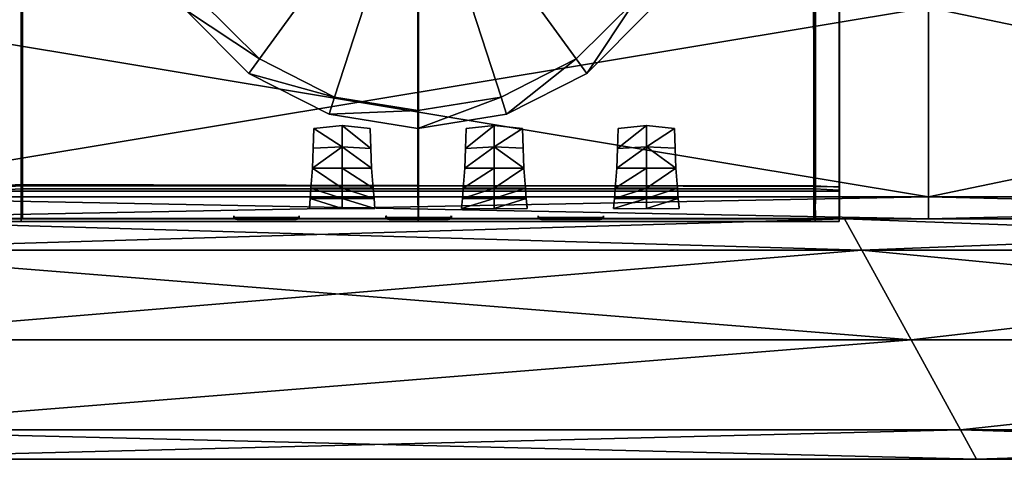
# Model space of a CAD drawing. Units: metres. Extents: x -0.61 to 0.61, y -0.3 to 0.32.
# Drawn here: x 0.52 to 0.56, y -0.3 to -0.28 of the extents above; entities that cross this region are included whole.
import ezdxf

# ---------------------------------------------------------------- set-up
doc = ezdxf.new("R2010")
doc.units = ezdxf.units.M
doc.header["$MEASUREMENT"] = 0
for name, color, linetype, true_color in [('Layer001', 7, 'Continuous', 0x876e08), ('Layer002', 7, 'Continuous', 0xb89be5), ('Layer003', 7, 'Continuous', 0xe4d699)]:
    doc.layers.add(name, color=color, linetype=linetype, true_color=true_color)

# ---------------------------------------------------------------- blocks, each defined once
blk = doc.blocks.new('d6b3391f-1be0-4311-9924-9d8f09c76919')
at = {"layer": 'Layer002', "color": 254, "true_color": 0xcccccc, "invisible_edges": 12}
for points in [[(0.549687, -0.297321, 0.219351), (0.549687, -0.279972, 0.21936), (0.549687, -0.280691, 0.220611)], [(0.549687, -0.279972, 0.21936), (0.549687, -0.297321, 0.219351), (0.549687, -0.289334, 0.211169)], [(0.515705, -0.298447, 0.220611), (0.515708, -0.280616, 0.220611), (0.514687, -0.280658, 0.220611)], [(0.514687, -0.280658, 0.220611), (0.514687, -0.298502, 0.220611), (0.515705, -0.298447, 0.220611)], [(0.532208, -0.280648, 0.220611), (0.515708, -0.280616, 0.220611), (0.515705, -0.298447, 0.220611)], [(0.515705, -0.298447, 0.220611), (0.53221, -0.29849, 0.220611), (0.532208, -0.280648, 0.220611)], [(0.548715, -0.298533, 0.220611), (0.548707, -0.28068, 0.220611), (0.532208, -0.280648, 0.220611)], [(0.532208, -0.280648, 0.220611), (0.53221, -0.29849, 0.220611), (0.548715, -0.298533, 0.220611)], [(0.549687, -0.298547, 0.220611), (0.549687, -0.280691, 0.220611), (0.548707, -0.28068, 0.220611)], [(0.548707, -0.28068, 0.220611), (0.548715, -0.298533, 0.220611), (0.549687, -0.298547, 0.220611)], [(0.549687, -0.280691, 0.220611), (0.549687, -0.298547, 0.220611), (0.549687, -0.297321, 0.219351)], [(0.549687, -0.289334, 0.211169), (0.549687, -0.297321, 0.219351), (0.549687, -0.298679, 0.219303)], [(0.549687, -0.298679, 0.219303), (0.549687, -0.290459, 0.211083), (0.549687, -0.289334, 0.211169)], [(0.514687, -0.298679, 0.219303), (0.514687, -0.290461, 0.211085), (0.515756, -0.29038, 0.211004)], [(0.515756, -0.29038, 0.211004), (0.515705, -0.298632, 0.219256), (0.514687, -0.298679, 0.219303)], [(0.514703, -0.298554, 0.219355), (0.515721, -0.298507, 0.219308), (0.515772, -0.290255, 0.211057)], [(0.515772, -0.290255, 0.211057), (0.514703, -0.290336, 0.211138), (0.514703, -0.298554, 0.219355)], [(0.532187, -0.29038, 0.211004), (0.532187, -0.298632, 0.219256), (0.515705, -0.298632, 0.219256)], [(0.515705, -0.298632, 0.219256), (0.515756, -0.29038, 0.211004), (0.532187, -0.29038, 0.211004)], [(0.515721, -0.298507, 0.219308), (0.532203, -0.298507, 0.219308), (0.532203, -0.290255, 0.211057)], [(0.532203, -0.290255, 0.211057), (0.515772, -0.290255, 0.211057), (0.515721, -0.298507, 0.219308)], [(0.532187, -0.298632, 0.219256), (0.532187, -0.29038, 0.211004), (0.548618, -0.29038, 0.211004)], [(0.548618, -0.29038, 0.211004), (0.548669, -0.298632, 0.219256), (0.532187, -0.298632, 0.219256)], [(0.532203, -0.298507, 0.219308), (0.548685, -0.298507, 0.219308), (0.548634, -0.290255, 0.211057)], [(0.548634, -0.290255, 0.211057), (0.532203, -0.290255, 0.211057), (0.532203, -0.298507, 0.219308)], [(0.548669, -0.298632, 0.219256), (0.548618, -0.29038, 0.211004), (0.549687, -0.290459, 0.211083)], [(0.549703, -0.290334, 0.211136), (0.548634, -0.290255, 0.211057), (0.548685, -0.298507, 0.219308)], [(0.548685, -0.298507, 0.219308), (0.549703, -0.298554, 0.219355), (0.549703, -0.290334, 0.211136)], [(0.549703, -0.29042, 0.210011), (0.549703, -0.290334, 0.211136), (0.549703, -0.298554, 0.219355)], [(0.549703, -0.298554, 0.219355), (0.549703, -0.298602, 0.217998), (0.549703, -0.29042, 0.210011)], [(0.549703, -0.298611, 0.200648), (0.549703, -0.290496, 0.194513), (0.549703, -0.29042, 0.210011)], [(0.549703, -0.29042, 0.210011), (0.549703, -0.298602, 0.217998), (0.549703, -0.298611, 0.200648)], [(0.549687, -0.290459, 0.211083), (0.549687, -0.298679, 0.219303), (0.548669, -0.298632, 0.219256)], [(0.549703, -0.290496, 0.194513), (0.549703, -0.298611, 0.200648), (0.549703, -0.298635, 0.156736)], [(0.549703, -0.298635, 0.156736), (0.549703, -0.290539, 0.151641), (0.549703, -0.290496, 0.194513)], [(0.549703, -0.298659, 0.112824), (0.549703, -0.290582, 0.108769), (0.549703, -0.290539, 0.151641)], [(0.549703, -0.290539, 0.151641), (0.549703, -0.298635, 0.156736), (0.549703, -0.298659, 0.112824)], [(0.549703, -0.298695, 0.049023), (0.549703, -0.290651, 0.049023), (0.549703, -0.290582, 0.108769)], [(0.549703, -0.290582, 0.108769), (0.549703, -0.298659, 0.112824), (0.549703, -0.298695, 0.049023)], [(0.549703, -0.298707, 0.01578), (0.549703, -0.290674, 0.01578), (0.549703, -0.290651, 0.049023)], [(0.549703, -0.290651, 0.049023), (0.549703, -0.298695, 0.049023), (0.549703, -0.298707, 0.01578)], [(0.549703, -0.298716, 0.002087), (0.549703, -0.290676, 0.002086), (0.549703, -0.290674, 0.01578)], [(0.549703, -0.290674, 0.01578), (0.549703, -0.298707, 0.01578), (0.549703, -0.298716, 0.002087)], [(0.549687, -0.298679, 0.219303), (0.549687, -0.297321, 0.219351), (0.549687, -0.298547, 0.220611)], [(0.515702, -0.299987, 0.220611), (0.515705, -0.298447, 0.220611), (0.514687, -0.298502, 0.220611)], [(0.514687, -0.298502, 0.220611), (0.514687, -0.299987, 0.220611), (0.515702, -0.299987, 0.220611)], [(0.515717, -0.299861, 0.220664), (0.515721, -0.298507, 0.219308), (0.514703, -0.298554, 0.219355)], [(0.514703, -0.298554, 0.219355), (0.514703, -0.299861, 0.220664), (0.515717, -0.299861, 0.220664)], [(0.53221, -0.29849, 0.220611), (0.515705, -0.298447, 0.220611), (0.515702, -0.299987, 0.220611)], [(0.515702, -0.299987, 0.220611), (0.532198, -0.299987, 0.220611), (0.53221, -0.29849, 0.220611)], [(0.515721, -0.298507, 0.219308), (0.515717, -0.299861, 0.220664), (0.532214, -0.299861, 0.220664)], [(0.532214, -0.299861, 0.220664), (0.532203, -0.298507, 0.219308), (0.515721, -0.298507, 0.219308)], [(0.548715, -0.298533, 0.220611), (0.53221, -0.29849, 0.220611), (0.532198, -0.299987, 0.220611)], [(0.532198, -0.299987, 0.220611), (0.548695, -0.299987, 0.220611), (0.548715, -0.298533, 0.220611)], [(0.548711, -0.299861, 0.220664), (0.548685, -0.298507, 0.219308), (0.532203, -0.298507, 0.219308)], [(0.532203, -0.298507, 0.219308), (0.532214, -0.299861, 0.220664), (0.548711, -0.299861, 0.220664)], [(0.549703, -0.298554, 0.219355), (0.548685, -0.298507, 0.219308), (0.548711, -0.299861, 0.220664)], [(0.549687, -0.298547, 0.220611), (0.548715, -0.298533, 0.220611), (0.548695, -0.299987, 0.220611)], [(0.548695, -0.299987, 0.220611), (0.549687, -0.299987, 0.220611), (0.549687, -0.298547, 0.220611)], [(0.548711, -0.299861, 0.220664), (0.549703, -0.299861, 0.220664), (0.549703, -0.298554, 0.219355)], [(0.549687, -0.298547, 0.220611), (0.549687, -0.299987, 0.220611), (0.549687, -0.298679, 0.219303)], [(0.549703, -0.298554, 0.219355), (0.549703, -0.299861, 0.220664), (0.549703, -0.299861, 0.219223)], [(0.549703, -0.299861, 0.219223), (0.549703, -0.298602, 0.217998), (0.549703, -0.298554, 0.219355)], [(0.549703, -0.298602, 0.217998), (0.549703, -0.299861, 0.219223), (0.549703, -0.299861, 0.201368)], [(0.549703, -0.299861, 0.201368), (0.549703, -0.298611, 0.200648), (0.549703, -0.298602, 0.217998)], [(0.514687, -0.298679, 0.219303), (0.515705, -0.298632, 0.219256), (0.515702, -0.299987, 0.220611)], [(0.515702, -0.299987, 0.220611), (0.514687, -0.299987, 0.220611), (0.514687, -0.298679, 0.219303)], [(0.532198, -0.299987, 0.220611), (0.515702, -0.299987, 0.220611), (0.515705, -0.298632, 0.219256)], [(0.515705, -0.298632, 0.219256), (0.532187, -0.298632, 0.219256), (0.532198, -0.299987, 0.220611)], [(0.548695, -0.299987, 0.220611), (0.532198, -0.299987, 0.220611), (0.532187, -0.298632, 0.219256)], [(0.532187, -0.298632, 0.219256), (0.548669, -0.298632, 0.219256), (0.548695, -0.299987, 0.220611)], [(0.548695, -0.299987, 0.220611), (0.548669, -0.298632, 0.219256), (0.549687, -0.298679, 0.219303)], [(0.549687, -0.298679, 0.219303), (0.549687, -0.299987, 0.220611), (0.548695, -0.299987, 0.220611)], [(0.549703, -0.299861, 0.157335), (0.549703, -0.298635, 0.156736), (0.549703, -0.298611, 0.200648)], [(0.549703, -0.298611, 0.200648), (0.549703, -0.299861, 0.201368), (0.549703, -0.299861, 0.157335)], [(0.549703, -0.299861, 0.113303), (0.549703, -0.298659, 0.112824), (0.549703, -0.298635, 0.156736)], [(0.549703, -0.298635, 0.156736), (0.549703, -0.299861, 0.157335), (0.549703, -0.299861, 0.113303)], [(0.549703, -0.299861, 0.049023), (0.549703, -0.298695, 0.049023), (0.549703, -0.298659, 0.112824)], [(0.549703, -0.298659, 0.112824), (0.549703, -0.299861, 0.113303), (0.549703, -0.299861, 0.049023)], [(0.549703, -0.299861, 0.01578), (0.549703, -0.298707, 0.01578), (0.549703, -0.298695, 0.049023)], [(0.549703, -0.298695, 0.049023), (0.549703, -0.299861, 0.049023), (0.549703, -0.299861, 0.01578)], [(0.549703, -0.298707, 0.01578), (0.549703, -0.299861, 0.01578), (0.549703, -0.299861, 0.002087)], [(0.549703, -0.299861, 0.002087), (0.549703, -0.298716, 0.002087), (0.549703, -0.298707, 0.01578)], [(0.514703, -0.299861, 0.201334), (0.515724, -0.299861, 0.201293), (0.515721, -0.299861, 0.219124)], [(0.515721, -0.299861, 0.219124), (0.514703, -0.299861, 0.219179), (0.514703, -0.299861, 0.201334)], [(0.514703, -0.299861, 0.219179), (0.515721, -0.299861, 0.219124), (0.515717, -0.299861, 0.220664)], [(0.515717, -0.299861, 0.220664), (0.514703, -0.299861, 0.220664), (0.514703, -0.299861, 0.219179)], [(0.515744, -0.299861, 0.113253), (0.514703, -0.299861, 0.113281), (0.514703, -0.299861, 0.049023)], [(0.514703, -0.299861, 0.049023), (0.515758, -0.299861, 0.049023), (0.515744, -0.299861, 0.113253)], [(0.515763, -0.299861, 0.01578), (0.514703, -0.299861, 0.01578), (0.514703, -0.299861, 0.002087)], [(0.514703, -0.299861, 0.002087), (0.515767, -0.299861, 0.002087), (0.515763, -0.299861, 0.01578)], [(0.514703, -0.299861, 0.157308), (0.515734, -0.299861, 0.157273), (0.515724, -0.299861, 0.201293)], [(0.515724, -0.299861, 0.201293), (0.514703, -0.299861, 0.201334), (0.514703, -0.299861, 0.157308)], [(0.514703, -0.299861, 0.01578), (0.515763, -0.299861, 0.01578), (0.515758, -0.299861, 0.049023)], [(0.515758, -0.299861, 0.049023), (0.514703, -0.299861, 0.049023), (0.514703, -0.299861, 0.01578)], [(0.515734, -0.299861, 0.157273), (0.514703, -0.299861, 0.157308), (0.514703, -0.299861, 0.113281)], [(0.514703, -0.299861, 0.113281), (0.515744, -0.299861, 0.113253), (0.515734, -0.299861, 0.157273)], [(0.532226, -0.299861, 0.219167), (0.532214, -0.299861, 0.220664), (0.515717, -0.299861, 0.220664)], [(0.515717, -0.299861, 0.220664), (0.515721, -0.299861, 0.219124), (0.532226, -0.299861, 0.219167)], [(0.515721, -0.299861, 0.219124), (0.515724, -0.299861, 0.201293), (0.532224, -0.299861, 0.201325)], [(0.532224, -0.299861, 0.201325), (0.532226, -0.299861, 0.219167), (0.515721, -0.299861, 0.219124)], [(0.532219, -0.299861, 0.1573), (0.532224, -0.299861, 0.201325), (0.515724, -0.299861, 0.201293)], [(0.515724, -0.299861, 0.201293), (0.515734, -0.299861, 0.157273), (0.532219, -0.299861, 0.1573)], [(0.515734, -0.299861, 0.157273), (0.515744, -0.299861, 0.113253), (0.532214, -0.299861, 0.113275)], [(0.532214, -0.299861, 0.113275), (0.532219, -0.299861, 0.1573), (0.515734, -0.299861, 0.157273)], [(0.532214, -0.299861, 0.113275), (0.515744, -0.299861, 0.113253), (0.515758, -0.299861, 0.049023)], [(0.515758, -0.299861, 0.049023), (0.532207, -0.299861, 0.049023), (0.532214, -0.299861, 0.113275)], [(0.515758, -0.299861, 0.049023), (0.515763, -0.299861, 0.01578), (0.532205, -0.299861, 0.01578)], [(0.532205, -0.299861, 0.01578), (0.532207, -0.299861, 0.049023), (0.515758, -0.299861, 0.049023)], [(0.532203, -0.299861, 0.002087), (0.532205, -0.299861, 0.01578), (0.515763, -0.299861, 0.01578)], [(0.515763, -0.299861, 0.01578), (0.515767, -0.299861, 0.002087), (0.532203, -0.299861, 0.002087)], [(0.532203, -0.299861, 0.002087), (0.548639, -0.299861, 0.002087), (0.548647, -0.299861, 0.01578)], [(0.548647, -0.299861, 0.01578), (0.532205, -0.299861, 0.01578), (0.532203, -0.299861, 0.002087)], [(0.548656, -0.299861, 0.049023), (0.532207, -0.299861, 0.049023), (0.532205, -0.299861, 0.01578)], [(0.532205, -0.299861, 0.01578), (0.548647, -0.299861, 0.01578), (0.548656, -0.299861, 0.049023)], [(0.532207, -0.299861, 0.049023), (0.548656, -0.299861, 0.049023), (0.548685, -0.299861, 0.113296)], [(0.548685, -0.299861, 0.113296), (0.532214, -0.299861, 0.113275), (0.532207, -0.299861, 0.049023)], [(0.548731, -0.299861, 0.219209), (0.548711, -0.299861, 0.220664), (0.532214, -0.299861, 0.220664)], [(0.532214, -0.299861, 0.220664), (0.532226, -0.299861, 0.219167), (0.548731, -0.299861, 0.219209)], [(0.532214, -0.299861, 0.113275), (0.548685, -0.299861, 0.113296), (0.548704, -0.299861, 0.157327)], [(0.548704, -0.299861, 0.157327), (0.532219, -0.299861, 0.1573), (0.532214, -0.299861, 0.113275)], [(0.532219, -0.299861, 0.1573), (0.548704, -0.299861, 0.157327), (0.548724, -0.299861, 0.201357)], [(0.548724, -0.299861, 0.201357), (0.532224, -0.299861, 0.201325), (0.532219, -0.299861, 0.1573)], [(0.532224, -0.299861, 0.201325), (0.548724, -0.299861, 0.201357), (0.548731, -0.299861, 0.219209)], [(0.548731, -0.299861, 0.219209), (0.532226, -0.299861, 0.219167), (0.532224, -0.299861, 0.201325)], [(0.548639, -0.299861, 0.002087), (0.549703, -0.299861, 0.002087), (0.549703, -0.299861, 0.01578)], [(0.549703, -0.299861, 0.01578), (0.548647, -0.299861, 0.01578), (0.548639, -0.299861, 0.002087)], [(0.549703, -0.299861, 0.049023), (0.548656, -0.299861, 0.049023), (0.548647, -0.299861, 0.01578)], [(0.548647, -0.299861, 0.01578), (0.549703, -0.299861, 0.01578), (0.549703, -0.299861, 0.049023)], [(0.548656, -0.299861, 0.049023), (0.549703, -0.299861, 0.049023), (0.549703, -0.299861, 0.113303)], [(0.549703, -0.299861, 0.113303), (0.548685, -0.299861, 0.113296), (0.548656, -0.299861, 0.049023)], [(0.549703, -0.299861, 0.157335), (0.548704, -0.299861, 0.157327), (0.548685, -0.299861, 0.113296)], [(0.548685, -0.299861, 0.113296), (0.549703, -0.299861, 0.113303), (0.549703, -0.299861, 0.157335)], [(0.548704, -0.299861, 0.157327), (0.549703, -0.299861, 0.157335), (0.549703, -0.299861, 0.201368)], [(0.549703, -0.299861, 0.201368), (0.548724, -0.299861, 0.201357), (0.548704, -0.299861, 0.157327)], [(0.549703, -0.299861, 0.219223), (0.549703, -0.299861, 0.220664), (0.548711, -0.299861, 0.220664)], [(0.548711, -0.299861, 0.220664), (0.548731, -0.299861, 0.219209), (0.549703, -0.299861, 0.219223)], [(0.548724, -0.299861, 0.201357), (0.549703, -0.299861, 0.201368), (0.549703, -0.299861, 0.219223)], [(0.549703, -0.299861, 0.219223), (0.548731, -0.299861, 0.219209), (0.548724, -0.299861, 0.201357)]]:
    blk.add_3dface(points, dxfattribs=at)
at = {"layer": 'Layer001', "color": 254, "true_color": 0xcccccc}
mesh = blk.add_polyface(dxfattribs=at)
corners = [(0.524541, 0.29981, 0.220127), (0.525902, 0.29981, 0.220127), (0.525902, 0.299872, 0.219719), (0.524575, 0.299872, 0.219719), (0.527262, 0.29981, 0.220127), (0.527228, 0.299872, 0.219719), (0.524575, 0.299808, 0.219719), (0.524541, 0.299754, 0.220094), (0.527262, 0.299754, 0.220094), (0.527228, 0.299808, 0.219719), (0.527194, 0.299817, 0.21929), (0.527127, 0.299831, 0.218462), (0.527127, 0.299895, 0.218462), (0.524677, 0.299895, 0.218462), (0.524677, 0.299831, 0.218462), (0.524609, 0.299817, 0.219289), (0.527194, 0.299882, 0.21929), (0.524609, 0.299882, 0.219289), (0.539905, 0.29981, 0.220127), (0.539871, 0.299872, 0.219719), (0.538544, 0.299872, 0.219719), (0.538544, 0.29981, 0.220127), (0.537218, 0.299872, 0.219719), (0.537184, 0.29981, 0.220127), (0.539905, 0.299754, 0.220094), (0.539871, 0.299808, 0.219719), (0.537218, 0.299808, 0.219719), (0.537184, 0.299754, 0.220094), (0.537319, 0.299895, 0.218462), (0.537319, 0.299831, 0.218462), (0.537251, 0.299817, 0.21929), (0.539836, 0.299817, 0.219289), (0.539769, 0.299831, 0.218462), (0.539769, 0.299895, 0.218462), (0.537251, 0.299882, 0.21929), (0.539836, 0.299882, 0.219289), (0.532223, 0.299872, 0.219719), (0.532223, 0.29981, 0.220127), (0.533584, 0.29981, 0.220127), (0.530897, 0.299872, 0.219719), (0.530863, 0.29981, 0.220127), (0.533584, 0.299754, 0.220094), (0.53355, 0.299808, 0.219719), (0.53355, 0.299872, 0.219719), (0.530897, 0.299808, 0.219719), (0.530863, 0.299754, 0.220094), (0.530999, 0.299895, 0.218462), (0.530999, 0.299831, 0.218462), (0.530931, 0.299817, 0.21929), (0.533516, 0.299817, 0.219289), (0.533448, 0.299831, 0.218462), (0.533448, 0.299895, 0.218462), (0.530931, 0.299882, 0.21929), (0.533516, 0.299882, 0.219289), (0.530213, -0.29612, 0.220642), (0.530213, -0.29612, 0.220577), (0.529041, -0.295995, 0.220577), (0.529041, -0.295995, 0.220642), (0.527868, -0.296114, 0.220577), (0.527868, -0.296114, 0.220642), (0.529041, -0.296884, 0.220642), (0.540512, -0.29612, 0.220642), (0.541684, -0.295995, 0.220642), (0.541684, -0.295995, 0.220577), (0.540512, -0.29612, 0.220577), (0.542857, -0.296114, 0.220642), (0.542857, -0.296114, 0.220577), (0.541684, -0.296884, 0.220642), (0.540486, -0.296948, 0.220642), (0.534192, -0.29612, 0.220642), (0.535364, -0.295995, 0.220642), (0.535364, -0.295995, 0.220577), (0.534192, -0.29612, 0.220577), (0.536537, -0.296114, 0.220642), (0.536537, -0.296114, 0.220577), (0.535364, -0.296884, 0.220642), (0.534166, -0.296948, 0.220642)]
mesh.append_faces([[corners[k] for k in face] for face in [(0, 1, 2), (2, 3, 0), (1, 4, 5), (5, 2, 1), (0, 3, 6), (6, 7, 0), (5, 4, 8), (8, 9, 5), (10, 11, 12), (13, 14, 15), (9, 10, 16), (17, 15, 6), (18, 19, 20), (20, 21, 18), (22, 23, 21), (18, 24, 25), (25, 19, 18), (22, 26, 27), (27, 23, 22), (28, 29, 30), (31, 32, 33), (34, 30, 26), (25, 31, 35), (36, 37, 38), (39, 40, 37), (38, 41, 42), (42, 43, 38), (39, 44, 45), (45, 40, 39), (46, 47, 48), (49, 50, 51), (52, 48, 44), (42, 49, 53), (54, 55, 56), (56, 57, 54), (57, 56, 58), (58, 59, 57), (60, 57, 59), (61, 62, 63), (63, 64, 61), (62, 65, 66), (66, 63, 62), (65, 62, 67), (62, 61, 68), (69, 70, 71), (71, 72, 69), (70, 73, 74), (74, 71, 70), (73, 70, 75), (70, 69, 76)]], dxfattribs={"vtx2": -1, "color": 254})
mesh = blk.add_polyface(dxfattribs=at)
corners = [(0.532189, -0.296112, 0.000738), (0.532189, -0.296112, 0.001476), (0.5285, -0.295528, 0.001476), (0.5285, -0.295528, 0.000738), (0.525173, -0.293833, 0.001476), (0.525173, -0.293833, 0.000738), (0.522532, -0.291192, 0.001476), (0.522532, -0.291192, 0.000738), (0.520837, -0.287865, 0.001476), (0.520837, -0.287865, 0.000738), (0.520253, -0.284176, 0.001476), (0.520253, -0.284176, 0.000738), (0.528731, -0.294817, 0), (0.532189, -0.284176, 0), (0.532189, -0.295365, 0), (0.525612, -0.293228, 0), (0.523137, -0.290753, 0), (0.521548, -0.287634, 0), (0.521, -0.284176, 0), (0.532189, -0.296112, 0), (0.5285, -0.295528, 0), (0.525173, -0.293833, 0), (0.522532, -0.291192, 0), (0.520837, -0.287865, 0), (0.520253, -0.284176, 0)]
mesh.append_faces([[corners[k] for k in face] for face in [(12, 13, 14), (15, 13, 12), (16, 13, 15), (17, 13, 16), (18, 13, 17)]], dxfattribs={"color": 254})
mesh.append_faces([[corners[k] for k in face] for face in [(0, 1, 2), (2, 3, 0), (3, 2, 4), (4, 5, 3), (5, 4, 6), (6, 7, 5), (7, 6, 8), (8, 9, 7), (9, 8, 10), (10, 11, 9), (14, 19, 20), (20, 12, 14), (19, 0, 3), (3, 20, 19), (12, 20, 21), (21, 15, 12), (20, 3, 5), (5, 21, 20), (15, 21, 22), (22, 16, 15), (21, 5, 7), (7, 22, 21), (16, 22, 23), (23, 17, 16), (22, 7, 9), (9, 23, 22), (17, 23, 24), (24, 18, 17), (23, 9, 11), (11, 24, 23)]], dxfattribs={"vtx2": -1, "color": 254})
mesh = blk.add_polyface(dxfattribs=at)
corners = [(0.544125, -0.284176, 0.000738), (0.544125, -0.284176, 0.001476), (0.54354, -0.287865, 0.001476), (0.54354, -0.287865, 0.000738), (0.541845, -0.291192, 0.001476), (0.541845, -0.291192, 0.000738), (0.539204, -0.293833, 0.001476), (0.539204, -0.293833, 0.000738), (0.535877, -0.295528, 0.001476), (0.535877, -0.295528, 0.000738), (0.532189, -0.296112, 0.001476), (0.532189, -0.296112, 0.000738), (0.54283, -0.287634, 0), (0.532189, -0.284176, 0), (0.543377, -0.284176, 0), (0.541241, -0.290753, 0), (0.538765, -0.293228, 0), (0.535646, -0.294817, 0), (0.532189, -0.295365, 0), (0.544125, -0.284176, 0), (0.54354, -0.287865, 0), (0.541845, -0.291192, 0), (0.539204, -0.293833, 0), (0.535877, -0.295528, 0), (0.532189, -0.296112, 0)]
mesh.append_faces([[corners[k] for k in face] for face in [(12, 13, 14), (15, 13, 12), (16, 13, 15), (17, 13, 16), (18, 13, 17)]], dxfattribs={"color": 254})
mesh.append_faces([[corners[k] for k in face] for face in [(0, 1, 2), (2, 3, 0), (3, 2, 4), (4, 5, 3), (5, 4, 6), (6, 7, 5), (7, 6, 8), (8, 9, 7), (9, 8, 10), (10, 11, 9), (14, 19, 20), (20, 12, 14), (19, 0, 3), (3, 20, 19), (12, 20, 21), (21, 15, 12), (20, 3, 5), (5, 21, 20), (15, 21, 22), (22, 16, 15), (21, 5, 7), (7, 22, 21), (16, 22, 23), (23, 17, 16), (22, 7, 9), (9, 23, 22), (17, 23, 24), (24, 18, 17), (23, 9, 11), (11, 24, 23)]], dxfattribs={"vtx2": -1, "color": 254})
mesh = blk.add_polyface(dxfattribs=at)
corners = [(0.530266, -0.297773, 0.220642), (0.530239, -0.296948, 0.220642), (0.529041, -0.296884, 0.220642), (0.529041, -0.297773, 0.220642), (0.527816, -0.297773, 0.220642), (0.527842, -0.296942, 0.220642), (0.530266, -0.297773, 0.220577), (0.530239, -0.296948, 0.220577), (0.527842, -0.296942, 0.220577), (0.527816, -0.297773, 0.220577), (0.529041, -0.298601, 0.220628), (0.530334, -0.298601, 0.220628), (0.530334, -0.298601, 0.220563), (0.527868, -0.296114, 0.220642), (0.527868, -0.296114, 0.220577), (0.530213, -0.29612, 0.220642), (0.529041, -0.295995, 0.220642), (0.530213, -0.29612, 0.220577), (0.540459, -0.297773, 0.220642), (0.541684, -0.297773, 0.220642), (0.541684, -0.296884, 0.220642), (0.540486, -0.296948, 0.220642), (0.542909, -0.297773, 0.220642), (0.542883, -0.296942, 0.220642), (0.540486, -0.296948, 0.220577), (0.540459, -0.297773, 0.220577), (0.542909, -0.297773, 0.220577), (0.542883, -0.296942, 0.220577), (0.542857, -0.296114, 0.220642), (0.542857, -0.296114, 0.220577), (0.541684, -0.295995, 0.220642), (0.540512, -0.29612, 0.220642), (0.540512, -0.29612, 0.220577), (0.53414, -0.297773, 0.220642), (0.535364, -0.297773, 0.220642), (0.535364, -0.296884, 0.220642), (0.534166, -0.296948, 0.220642), (0.536589, -0.297773, 0.220642), (0.536563, -0.296942, 0.220642), (0.534166, -0.296948, 0.220577), (0.53414, -0.297773, 0.220577), (0.536589, -0.297773, 0.220577), (0.536563, -0.296942, 0.220577), (0.535364, -0.298601, 0.220628), (0.534071, -0.298601, 0.220628), (0.534071, -0.298601, 0.220563), (0.536537, -0.296114, 0.220642), (0.536537, -0.296114, 0.220577), (0.535364, -0.295995, 0.220642), (0.534192, -0.29612, 0.220642), (0.534192, -0.29612, 0.220577)]
mesh.append_faces([[corners[k] for k in face] for face in [(0, 1, 2), (2, 3, 0), (4, 3, 2), (2, 5, 4), (0, 6, 7), (7, 1, 0), (5, 8, 9), (9, 4, 5), (10, 3, 4), (11, 0, 3), (12, 6, 0), (13, 14, 8), (8, 5, 13), (13, 5, 2), (1, 15, 16), (16, 2, 1), (7, 17, 15), (15, 1, 7), (18, 19, 20), (20, 21, 18), (22, 23, 20), (20, 19, 22), (18, 21, 24), (24, 25, 18), (23, 22, 26), (26, 27, 23), (28, 23, 27), (27, 29, 28), (20, 23, 28), (21, 20, 30), (24, 21, 31), (31, 32, 24), (33, 34, 35), (35, 36, 33), (37, 38, 35), (35, 34, 37), (33, 36, 39), (39, 40, 33), (38, 37, 41), (41, 42, 38), (37, 34, 43), (34, 33, 44), (33, 40, 45), (46, 38, 42), (42, 47, 46), (35, 38, 46), (36, 35, 48), (39, 36, 49), (49, 50, 39)]], dxfattribs={"vtx2": -1, "color": 254})
mesh = blk.add_polyface(dxfattribs=at)
corners = [(0.524541, -0.29981, 0.220127), (0.524575, -0.299872, 0.219719), (0.525902, -0.299872, 0.219719), (0.525902, -0.29981, 0.220127), (0.527228, -0.299872, 0.219719), (0.527262, -0.29981, 0.220127), (0.524677, -0.299895, 0.218461), (0.524704, -0.299895, 0.217637), (0.525902, -0.299895, 0.217572), (0.525902, -0.299895, 0.218461), (0.527127, -0.299895, 0.218461), (0.527101, -0.299895, 0.21763), (0.524541, -0.299754, 0.220094), (0.524575, -0.299808, 0.219719), (0.527228, -0.299808, 0.219719), (0.527262, -0.299754, 0.220094), (0.524677, -0.299831, 0.218461), (0.524704, -0.299831, 0.217637), (0.52473, -0.299895, 0.216809), (0.52473, -0.299831, 0.216809), (0.525902, -0.299831, 0.216683), (0.525902, -0.299895, 0.216683), (0.527075, -0.299831, 0.216803), (0.527075, -0.299895, 0.216803), (0.527101, -0.299831, 0.21763), (0.527127, -0.299831, 0.218461), (0.527194, -0.299817, 0.219289), (0.527194, -0.299882, 0.219289), (0.525902, -0.299882, 0.219289), (0.524609, -0.299882, 0.219289), (0.524609, -0.299817, 0.219289), (0.527715, -0.299031, 0.220618), (0.527715, -0.299031, 0.220554), (0.527681, -0.299405, 0.2205), (0.527681, -0.299438, 0.220556), (0.527749, -0.298601, 0.220563), (0.527749, -0.298601, 0.220628), (0.527816, -0.297773, 0.220642)]
mesh.append_faces([[corners[k] for k in face] for face in [(0, 1, 2), (2, 3, 0), (3, 2, 4), (4, 5, 3), (6, 7, 8), (8, 9, 6), (10, 9, 8), (8, 11, 10), (0, 12, 13), (13, 1, 0), (4, 14, 15), (15, 5, 4), (6, 16, 17), (17, 7, 6), (18, 19, 20), (20, 21, 18), (21, 20, 22), (22, 23, 21), (11, 24, 25), (25, 10, 11), (10, 25, 26), (26, 27, 10), (28, 9, 10), (10, 27, 28), (29, 6, 9), (9, 28, 29), (30, 16, 6), (6, 29, 30), (23, 22, 24), (24, 11, 23), (8, 21, 23), (23, 11, 8), (7, 18, 21), (21, 8, 7), (17, 19, 18), (18, 7, 17), (27, 26, 14), (14, 4, 27), (2, 28, 27), (27, 4, 2), (1, 29, 28), (28, 2, 1), (13, 30, 29), (29, 1, 13), (31, 32, 33), (33, 34, 31), (35, 36, 37), (36, 35, 32), (32, 31, 36)]], dxfattribs={"vtx2": -1, "color": 254})
mesh = blk.add_polyface(dxfattribs=at)
corners = [(0.533584, -0.29981, 0.220127), (0.532223, -0.29981, 0.220127), (0.532223, -0.299872, 0.219719), (0.53355, -0.299872, 0.219719), (0.530863, -0.29981, 0.220127), (0.530897, -0.299872, 0.219719), (0.533448, -0.299895, 0.218461), (0.532223, -0.299895, 0.218461), (0.532223, -0.299895, 0.217572), (0.533422, -0.299895, 0.217637), (0.530999, -0.299895, 0.218461), (0.531025, -0.299895, 0.21763), (0.530863, -0.299754, 0.220094), (0.530897, -0.299808, 0.219719), (0.533395, -0.299895, 0.216809), (0.532223, -0.299895, 0.216683), (0.532223, -0.299831, 0.216683), (0.533395, -0.299831, 0.216809), (0.53105, -0.299895, 0.216803), (0.53105, -0.299831, 0.216803), (0.530999, -0.299831, 0.218461), (0.531025, -0.299831, 0.21763), (0.530931, -0.299882, 0.219289), (0.530931, -0.299817, 0.219289), (0.532223, -0.299882, 0.219289), (0.533516, -0.299882, 0.219289), (0.530402, -0.299438, 0.220556), (0.530368, -0.299031, 0.220618), (0.529041, -0.299031, 0.220618), (0.529041, -0.299438, 0.220556), (0.527715, -0.299031, 0.220618), (0.527681, -0.299438, 0.220556), (0.530402, -0.299405, 0.2205), (0.530368, -0.299031, 0.220554), (0.527816, -0.297773, 0.220642), (0.527816, -0.297773, 0.220577), (0.527749, -0.298601, 0.220563), (0.527749, -0.298601, 0.220628), (0.529041, -0.298601, 0.220628), (0.529041, -0.297773, 0.220642), (0.530334, -0.298601, 0.220628), (0.530266, -0.297773, 0.220642), (0.530334, -0.298601, 0.220563)]
mesh.append_faces([[corners[k] for k in face] for face in [(0, 1, 2), (2, 3, 0), (1, 4, 5), (5, 2, 1), (6, 7, 8), (8, 9, 6), (10, 11, 8), (8, 7, 10), (5, 4, 12), (12, 13, 5), (14, 15, 16), (16, 17, 14), (15, 18, 19), (19, 16, 15), (11, 10, 20), (20, 21, 11), (10, 22, 23), (23, 20, 10), (24, 22, 10), (10, 7, 24), (25, 24, 7), (7, 6, 25), (18, 11, 21), (21, 19, 18), (8, 11, 18), (18, 15, 8), (9, 8, 15), (15, 14, 9), (22, 5, 13), (13, 23, 22), (2, 5, 22), (22, 24, 2), (3, 2, 24), (24, 25, 3), (26, 27, 28), (28, 29, 26), (29, 28, 30), (30, 31, 29), (26, 32, 33), (33, 27, 26), (34, 35, 36), (34, 37, 38), (39, 38, 40), (41, 40, 42), (28, 38, 37), (37, 30, 28), (27, 40, 38), (38, 28, 27), (33, 42, 40), (40, 27, 33)]], dxfattribs={"vtx2": -1, "color": 254})
mesh = blk.add_polyface(dxfattribs=at)
corners = [(0.538544, -0.29981, 0.220127), (0.537184, -0.29981, 0.220127), (0.537218, -0.299872, 0.219719), (0.538544, -0.299872, 0.219719), (0.537319, -0.299895, 0.218461), (0.537345, -0.299895, 0.21763), (0.538544, -0.299895, 0.217572), (0.537184, -0.299754, 0.220094), (0.537218, -0.299808, 0.219719), (0.538544, -0.299895, 0.216683), (0.537371, -0.299895, 0.216803), (0.537371, -0.299831, 0.216803), (0.537319, -0.299831, 0.218461), (0.537345, -0.299831, 0.21763), (0.537251, -0.299882, 0.219289), (0.537251, -0.299817, 0.219289), (0.538544, -0.299882, 0.219289), (0.533584, -0.29981, 0.220127), (0.53355, -0.299872, 0.219719), (0.53355, -0.299808, 0.219719), (0.533584, -0.299754, 0.220094), (0.533448, -0.299895, 0.218461), (0.533422, -0.299895, 0.217637), (0.533422, -0.299831, 0.217637), (0.533448, -0.299831, 0.218461), (0.533516, -0.299817, 0.219289), (0.533516, -0.299882, 0.219289), (0.533395, -0.299895, 0.216809), (0.533395, -0.299831, 0.216809), (0.534003, -0.299438, 0.220556), (0.535364, -0.299438, 0.220556), (0.535364, -0.299031, 0.220618), (0.534038, -0.299031, 0.220618), (0.536724, -0.299438, 0.220556), (0.53669, -0.299031, 0.220618), (0.534038, -0.299031, 0.220554), (0.534003, -0.299405, 0.2205), (0.536724, -0.299405, 0.2205), (0.53669, -0.299031, 0.220554), (0.536589, -0.297773, 0.220642), (0.536656, -0.298601, 0.220628), (0.536656, -0.298601, 0.220563), (0.536589, -0.297773, 0.220577), (0.535364, -0.298601, 0.220628), (0.534071, -0.298601, 0.220628), (0.535364, -0.297773, 0.220642), (0.534071, -0.298601, 0.220563), (0.53414, -0.297773, 0.220642)]
mesh.append_faces([[corners[k] for k in face] for face in [(0, 1, 2), (2, 3, 0), (4, 5, 6), (2, 1, 7), (7, 8, 2), (9, 10, 11), (5, 4, 12), (12, 13, 5), (4, 14, 15), (15, 12, 4), (16, 14, 4), (10, 5, 13), (13, 11, 10), (6, 5, 10), (14, 2, 8), (8, 15, 14), (3, 2, 14), (14, 16, 3), (17, 18, 19), (19, 20, 17), (21, 22, 23), (23, 24, 21), (25, 26, 21), (21, 24, 25), (23, 22, 27), (27, 28, 23), (19, 18, 26), (26, 25, 19), (29, 30, 31), (31, 32, 29), (30, 33, 34), (34, 31, 30), (29, 32, 35), (35, 36, 29), (34, 33, 37), (37, 38, 34), (39, 40, 41), (41, 42, 39), (43, 40, 39), (44, 43, 45), (46, 44, 47), (40, 34, 38), (38, 41, 40), (31, 34, 40), (40, 43, 31), (32, 31, 43), (43, 44, 32), (35, 32, 44), (44, 46, 35)]], dxfattribs={"vtx2": -1, "color": 254})
mesh = blk.add_polyface(dxfattribs=at)
corners = [(0.539905, -0.29981, 0.220127), (0.538544, -0.29981, 0.220127), (0.538544, -0.299872, 0.219719), (0.539871, -0.299872, 0.219719), (0.539769, -0.299895, 0.218461), (0.538544, -0.299895, 0.218461), (0.538544, -0.299895, 0.217572), (0.539742, -0.299895, 0.217637), (0.537319, -0.299895, 0.218461), (0.539871, -0.299808, 0.219719), (0.539905, -0.299754, 0.220094), (0.539742, -0.299831, 0.217637), (0.539769, -0.299831, 0.218461), (0.539716, -0.299895, 0.216809), (0.538544, -0.299895, 0.216683), (0.538544, -0.299831, 0.216683), (0.539716, -0.299831, 0.216809), (0.537371, -0.299831, 0.216803), (0.538544, -0.299882, 0.219289), (0.539836, -0.299882, 0.219289), (0.539836, -0.299817, 0.219289), (0.537371, -0.299895, 0.216803), (0.540323, -0.299438, 0.220556), (0.541684, -0.299438, 0.220556), (0.541684, -0.299031, 0.220618), (0.540357, -0.299031, 0.220618), (0.543044, -0.299438, 0.220556), (0.54301, -0.299031, 0.220618), (0.540357, -0.299031, 0.220554), (0.540323, -0.299405, 0.2205), (0.543044, -0.299405, 0.2205), (0.54301, -0.299031, 0.220554), (0.542909, -0.297773, 0.220642), (0.542976, -0.298601, 0.220628), (0.542976, -0.298601, 0.220563), (0.542909, -0.297773, 0.220577), (0.541684, -0.298601, 0.220628), (0.541684, -0.297773, 0.220642), (0.540392, -0.298601, 0.220628), (0.540459, -0.297773, 0.220642), (0.540392, -0.298601, 0.220563), (0.540459, -0.297773, 0.220577)]
mesh.append_faces([[corners[k] for k in face] for face in [(0, 1, 2), (2, 3, 0), (4, 5, 6), (6, 7, 4), (6, 5, 8), (0, 3, 9), (9, 10, 0), (4, 7, 11), (11, 12, 4), (13, 14, 15), (15, 16, 13), (17, 15, 14), (8, 5, 18), (19, 18, 5), (5, 4, 19), (20, 19, 4), (4, 12, 20), (21, 14, 6), (7, 6, 14), (14, 13, 7), (11, 7, 13), (13, 16, 11), (3, 2, 18), (18, 19, 3), (9, 3, 19), (19, 20, 9), (22, 23, 24), (24, 25, 22), (23, 26, 27), (27, 24, 23), (22, 25, 28), (28, 29, 22), (27, 26, 30), (30, 31, 27), (32, 33, 34), (34, 35, 32), (36, 33, 32), (32, 37, 36), (38, 36, 37), (37, 39, 38), (40, 38, 39), (39, 41, 40), (33, 27, 31), (31, 34, 33), (24, 27, 33), (33, 36, 24), (25, 24, 36), (36, 38, 25), (28, 25, 38), (38, 40, 28)]], dxfattribs={"vtx2": -1, "color": 254})
at = {"layer": 'Layer003', "color": 254, "true_color": 0xcccccc}
mesh = blk.add_polyface(dxfattribs=at)
corners = [(0.506238, -0.249429, 0.240928), (0.506084, -0.291083, 0.240928), (0.443512, -0.291083, 0.240928), (0.50606, -0.298961, 0.240928), (0.506058, -0.299866, 0.240928), (0.443512, -0.299866, 0.240928), (0.443512, -0.298961, 0.240928), (0.506058, -0.299866, 0.241833), (0.443512, -0.299866, 0.241833), (0.506058, -0.299866, 0.250018), (0.443512, -0.299866, 0.250018), (0.506058, -0.299866, 0.259161), (0.443512, -0.299866, 0.259161), (0.553404, -0.299866, 0.250018), (0.553404, -0.299866, 0.241833), (0.506057, -0.298961, 0.260066), (0.506048, -0.291083, 0.260064), (0.443512, -0.291083, 0.260064), (0.443512, -0.298961, 0.260066), (0.553404, -0.29896, 0.260065), (0.553404, -0.299866, 0.240928), (0.506058, -0.299866, 0.260066), (0.443512, -0.299866, 0.260066), (0.553404, -0.299866, 0.260066), (0.373833, -0.299866, 0.259161), (0.373833, -0.299866, 0.250018), (0.443512, -0.249429, 0.240928), (0.373833, -0.291083, 0.240928), (0.373833, -0.298961, 0.240928), (0.373833, -0.299866, 0.241833), (0.373833, -0.291083, 0.260064), (0.373833, -0.298961, 0.260066), (0.373833, -0.299866, 0.240928), (0.373833, -0.299866, 0.260066), (0.249219, -0.298961, 0.240928), (0.249219, -0.299866, 0.240928), (0.249219, -0.299866, 0.241833), (0.249219, -0.299866, 0.250018), (0.249219, -0.299866, 0.259161), (0.249219, -0.299866, 0.260066), (0.249219, -0.298961, 0.260066), (0.249219, -0.291083, 0.260064)]
mesh.append_faces([[corners[k] for k in face] for face in [(0, 1, 2), (3, 4, 5), (5, 6, 3), (4, 7, 8), (8, 5, 4), (7, 9, 10), (10, 8, 7), (9, 11, 12), (12, 10, 9), (11, 9, 13), (9, 7, 14), (3, 6, 2), (2, 1, 3), (15, 16, 17), (17, 18, 15), (16, 15, 19), (7, 4, 20), (11, 21, 22), (22, 12, 11), (21, 15, 18), (18, 22, 21), (15, 21, 23), (10, 12, 24), (24, 25, 10), (26, 2, 27), (2, 6, 28), (28, 27, 2), (8, 10, 25), (25, 29, 8), (18, 17, 30), (30, 31, 18), (6, 5, 32), (32, 28, 6), (5, 8, 29), (29, 32, 5), (12, 22, 33), (33, 24, 12), (22, 18, 31), (31, 33, 22), (27, 28, 34), (28, 32, 35), (32, 29, 36), (29, 25, 37), (25, 24, 38), (24, 33, 39), (33, 31, 40), (31, 30, 41)]], dxfattribs={"vtx2": -1, "color": 254})
mesh = blk.add_polyface(dxfattribs=at)
corners = [(0.553404, -0.249429, 0.240928), (0.553404, -0.291083, 0.240928), (0.506084, -0.291083, 0.240928), (0.506238, -0.249429, 0.240928), (0.591282, -0.249429, 0.240928), (0.591282, -0.291083, 0.240928), (0.553404, -0.291083, 0.260057), (0.553404, -0.249429, 0.260047), (0.506019, -0.249429, 0.260058), (0.591282, -0.291083, 0.260048), (0.599106, -0.299866, 0.259147), (0.599106, -0.299866, 0.260052), (0.591282, -0.299866, 0.260059), (0.591282, -0.299866, 0.259153), (0.599106, -0.29896, 0.260051), (0.591282, -0.29896, 0.260058), (0.591282, -0.299866, 0.250008), (0.591282, -0.299866, 0.241833), (0.599107, -0.299866, 0.241833), (0.599107, -0.299866, 0.249999), (0.553404, -0.299866, 0.250018), (0.553404, -0.299866, 0.241833), (0.553404, -0.299866, 0.259161), (0.506058, -0.299866, 0.259161), (0.506058, -0.299866, 0.250018), (0.599107, -0.291083, 0.240928), (0.591282, -0.298961, 0.240928), (0.553404, -0.298961, 0.240928), (0.50606, -0.298961, 0.240928), (0.553404, -0.29896, 0.260065), (0.506048, -0.291083, 0.260064), (0.599107, -0.291083, 0.260044), (0.591282, -0.249429, 0.260038), (0.591282, -0.299866, 0.240928), (0.599107, -0.298961, 0.240928), (0.599107, -0.299866, 0.240928), (0.553404, -0.299866, 0.260066), (0.553404, -0.299866, 0.240928), (0.506058, -0.299866, 0.241833), (0.506058, -0.299866, 0.240928), (0.506057, -0.298961, 0.260066), (0.506058, -0.299866, 0.260066)]
mesh.append_faces([[corners[k] for k in face] for face in [(0, 1, 2), (2, 3, 0), (4, 5, 1), (1, 0, 4), (6, 7, 8), (7, 6, 9), (10, 11, 12), (12, 13, 10), (11, 14, 15), (15, 12, 11), (16, 17, 18), (19, 10, 13), (13, 16, 19), (17, 16, 20), (20, 21, 17), (16, 13, 22), (22, 20, 16), (20, 22, 23), (21, 20, 24), (25, 5, 4), (26, 5, 25), (1, 27, 28), (28, 2, 1), (5, 26, 27), (27, 1, 5), (29, 6, 30), (15, 9, 6), (6, 29, 15), (31, 9, 15), (15, 14, 31), (32, 9, 31), (33, 26, 34), (17, 33, 35), (13, 12, 36), (36, 22, 13), (12, 15, 29), (29, 36, 12), (37, 21, 38), (39, 28, 27), (27, 37, 39), (26, 33, 37), (37, 27, 26), (33, 17, 21), (21, 37, 33), (36, 29, 40), (41, 23, 22), (22, 36, 41)]], dxfattribs={"vtx2": -1, "color": 254})
mesh = blk.add_polyface(dxfattribs=at)
corners = [(0.598339, -0.299866, 0.27011), (0.599816, -0.299866, 0.27011), (0.599816, -0.299866, 0.268199), (0.583691, -0.299866, 0.240111), (0.54991, -0.299866, 0.240111), (0.54991, -0.299866, 0.242873), (0.583691, -0.299866, 0.242873), (0.54991, -0.299866, 0.250018), (0.583691, -0.299866, 0.250018), (0.54991, -0.299866, 0.260066), (0.583691, -0.299866, 0.260066), (0.583691, -0.299866, 0.268199), (0.54991, -0.299866, 0.268199), (0.54991, -0.299866, 0.27011), (0.583691, -0.299866, 0.27011), (0.506058, -0.299866, 0.250018), (0.506058, -0.299866, 0.242873), (0.599816, -0.299866, 0.260066), (0.600033, -0.299866, 0.268199), (0.600033, -0.299866, 0.260066), (0.598339, -0.299866, 0.260066), (0.598339, -0.299866, 0.268199), (0.506058, -0.299866, 0.260066), (0.600012, -0.298192, 0.268199), (0.600012, -0.298192, 0.27011), (0.600012, -0.283545, 0.27011), (0.600012, -0.283545, 0.268199), (0.600012, -0.298192, 0.240111), (0.600012, -0.298192, 0.242873), (0.600012, -0.283545, 0.242873), (0.600012, -0.283545, 0.240111), (0.600012, -0.298192, 0.249978), (0.600012, -0.283545, 0.249978), (0.600012, -0.298192, 0.260036), (0.600012, -0.283545, 0.260036), (0.600012, -0.299889, 0.240111), (0.600012, -0.299889, 0.242873), (0.600012, -0.299671, 0.242873), (0.600012, -0.299671, 0.240111), (0.600012, -0.299889, 0.249978), (0.600012, -0.299671, 0.249978), (0.600012, -0.299889, 0.260036), (0.600012, -0.299889, 0.268199), (0.600012, -0.299671, 0.268199), (0.600012, -0.299671, 0.260036), (0.600012, -0.299889, 0.27011), (0.600012, -0.299671, 0.27011)]
mesh.append_faces([[corners[k] for k in face] for face in [(0, 1, 2), (3, 4, 5), (5, 6, 3), (6, 5, 7), (7, 8, 6), (8, 7, 9), (9, 10, 8), (11, 12, 13), (13, 14, 11), (15, 7, 5), (16, 5, 4), (17, 2, 18), (18, 19, 17), (20, 21, 2), (2, 17, 20), (10, 11, 21), (21, 20, 10), (9, 12, 11), (11, 10, 9), (12, 9, 22), (23, 24, 25), (25, 26, 23), (27, 28, 29), (29, 30, 27), (28, 31, 32), (32, 29, 28), (33, 23, 26), (26, 34, 33), (35, 36, 37), (37, 38, 35), (36, 39, 40), (40, 37, 36), (41, 42, 43), (43, 44, 41), (42, 45, 46), (46, 43, 42), (38, 37, 28), (28, 27, 38), (37, 40, 31), (31, 28, 37), (44, 43, 23), (23, 33, 44), (43, 46, 24), (24, 23, 43), (40, 39, 41), (41, 44, 40), (31, 40, 44), (44, 33, 31), (32, 31, 33), (33, 34, 32)]], dxfattribs={"vtx2": -1, "color": 254})
mesh = blk.add_polyface(dxfattribs=at)
corners = [(0.443668, -0.301173, 0.27011), (0.506058, -0.301173, 0.27011), (0.506058, -0.299866, 0.27011), (0.443668, -0.299866, 0.27011), (0.443668, -0.309868, 0.26805), (0.506058, -0.309868, 0.268171), (0.506058, -0.309868, 0.27011), (0.443668, -0.309868, 0.243021), (0.506058, -0.309868, 0.24296), (0.506058, -0.309868, 0.250047), (0.443669, -0.299866, 0.240111), (0.506058, -0.299866, 0.240111), (0.506058, -0.301173, 0.240111), (0.443669, -0.301173, 0.240111), (0.506058, -0.309868, 0.240111), (0.506058, -0.309868, 0.260074), (0.443668, -0.309868, 0.260009), (0.506058, -0.299866, 0.268199), (0.443668, -0.299866, 0.268199), (0.443668, -0.299866, 0.242873), (0.506058, -0.299866, 0.242873), (0.443668, -0.299866, 0.250018), (0.506058, -0.299866, 0.250018), (0.443668, -0.299866, 0.260066), (0.506058, -0.299866, 0.260066), (0.506058, -0.304906, 0.240111), (0.443668, -0.304906, 0.240111), (0.443668, -0.304906, 0.27011), (0.506058, -0.304906, 0.27011), (0.443668, -0.308639, 0.240111), (0.506058, -0.308639, 0.240111), (0.443668, -0.309868, 0.27011), (0.506058, -0.308639, 0.27011), (0.443668, -0.308639, 0.27011), (0.54991, -0.299866, 0.27011), (0.54991, -0.299866, 0.268199), (0.54991, -0.299866, 0.250018), (0.54991, -0.299866, 0.260066), (0.54991, -0.299866, 0.242873), (0.54991, -0.299866, 0.240111), (0.550628, -0.301173, 0.240111), (0.552678, -0.304906, 0.240111), (0.555403, -0.309868, 0.240111), (0.555403, -0.309868, 0.24293), (0.555403, -0.309868, 0.250062), (0.555403, -0.309868, 0.260107), (0.555403, -0.309868, 0.27011), (0.554728, -0.308639, 0.27011), (0.550628, -0.301173, 0.27011), (0.552678, -0.304906, 0.27011), (0.555403, -0.309868, 0.268232)]
mesh.append_faces([[corners[k] for k in face] for face in [(0, 1, 2), (2, 3, 0), (4, 5, 6), (7, 8, 9), (10, 11, 12), (12, 13, 10), (14, 8, 7), (9, 15, 16), (17, 18, 3), (3, 2, 17), (11, 10, 19), (19, 20, 11), (20, 19, 21), (21, 22, 20), (22, 21, 23), (23, 24, 22), (13, 12, 25), (25, 26, 13), (27, 28, 1), (1, 0, 27), (29, 30, 14), (31, 6, 32), (32, 33, 31), (34, 2, 1), (35, 17, 2), (2, 34, 35), (36, 22, 24), (24, 37, 36), (38, 20, 22), (39, 11, 20), (40, 12, 11), (41, 25, 12), (42, 14, 30), (43, 8, 14), (44, 9, 8), (45, 15, 9), (46, 6, 5), (47, 32, 6), (48, 1, 28), (26, 25, 30), (30, 29, 26), (30, 25, 41), (49, 28, 32), (33, 32, 28), (28, 27, 33), (15, 5, 4), (50, 5, 15), (24, 17, 35), (23, 18, 17), (17, 24, 23)]], dxfattribs={"vtx2": -1, "color": 254})
mesh = blk.add_polyface(dxfattribs=at)
corners = [(0.598339, -0.299866, 0.27011), (0.583691, -0.299866, 0.27011), (0.585127, -0.301173, 0.27011), (0.585127, -0.301173, 0.240111), (0.583691, -0.299866, 0.240111), (0.598339, -0.299866, 0.240111), (0.598339, -0.299866, 0.268199), (0.583691, -0.299866, 0.268199), (0.583691, -0.299866, 0.242873), (0.598339, -0.299866, 0.242873), (0.583691, -0.299866, 0.250018), (0.598339, -0.299866, 0.250018), (0.583691, -0.299866, 0.260066), (0.589227, -0.304906, 0.240111), (0.599649, -0.301173, 0.240111), (0.599649, -0.301173, 0.27011), (0.589227, -0.304906, 0.27011), (0.550628, -0.301173, 0.27011), (0.54991, -0.299866, 0.27011), (0.552678, -0.304906, 0.27011), (0.555403, -0.309868, 0.27011), (0.594677, -0.309868, 0.27011), (0.593327, -0.308639, 0.27011), (0.554728, -0.308639, 0.27011), (0.555403, -0.309868, 0.268232), (0.594677, -0.309868, 0.268293), (0.594677, -0.309868, 0.250078), (0.594677, -0.309868, 0.260139), (0.555403, -0.309868, 0.260107), (0.555403, -0.309868, 0.250062), (0.555403, -0.309868, 0.24293), (0.594677, -0.309868, 0.242899), (0.555403, -0.309868, 0.240111), (0.594677, -0.309868, 0.240111), (0.554729, -0.308639, 0.240111), (0.593327, -0.308639, 0.240111), (0.550628, -0.301173, 0.240111), (0.552678, -0.304906, 0.240111), (0.54991, -0.299866, 0.240111), (0.506058, -0.301173, 0.27011), (0.506058, -0.299866, 0.240111), (0.506058, -0.301173, 0.240111), (0.506058, -0.308639, 0.240111), (0.506058, -0.309868, 0.240111), (0.506058, -0.309868, 0.24296), (0.506058, -0.309868, 0.250047), (0.506058, -0.309868, 0.268171), (0.506058, -0.309868, 0.27011), (0.506058, -0.304906, 0.27011), (0.506058, -0.308639, 0.27011), (0.506058, -0.309868, 0.260074)]
mesh.append_faces([[corners[k] for k in face] for face in [(0, 1, 2), (3, 4, 5), (6, 7, 1), (1, 0, 6), (5, 4, 8), (8, 9, 5), (9, 8, 10), (10, 11, 9), (11, 10, 12), (13, 3, 14), (15, 2, 16), (17, 2, 1), (1, 18, 17), (19, 16, 2), (2, 17, 19), (20, 21, 22), (22, 23, 20), (21, 20, 24), (24, 25, 21), (26, 27, 28), (28, 29, 26), (30, 31, 26), (26, 29, 30), (32, 33, 31), (31, 30, 32), (34, 35, 33), (33, 32, 34), (36, 3, 13), (13, 37, 36), (38, 4, 3), (3, 36, 38), (39, 17, 18), (40, 38, 36), (41, 36, 37), (42, 34, 32), (43, 32, 30), (44, 30, 29), (45, 29, 28), (46, 24, 20), (47, 20, 23), (48, 19, 17), (37, 34, 42), (13, 35, 34), (34, 37, 13), (23, 22, 16), (16, 19, 23), (49, 23, 19), (50, 28, 24), (27, 25, 24), (24, 28, 27)]], dxfattribs={"vtx2": -1, "color": 254})
blk = doc.blocks.new('e5215728-558b-413a-b4df-fcfbbccaf63f')
blk.add_blockref('d6b3391f-1be0-4311-9924-9d8f09c76919', (0, 0, 0))
blk = doc.blocks.new('709beef5-feeb-4e9a-99bd-e1f2d5b43dfb')
blk.add_blockref('e5215728-558b-413a-b4df-fcfbbccaf63f', (0, 0))
blk = doc.blocks.new('0cad158f-30ef-40fa-9e4a-ea4e3bad18ba')
at = {"layer": 'Layer002', "color": 254, "true_color": 0xcccccc, "invisible_edges": 12}
for points in [[(0.514703, -0.290675, 0.001034), (0.515766, -0.290673, 0.001034), (0.515766, -0.298716, 0.001034)], [(0.515766, -0.298716, 0.001034), (0.514703, -0.298716, 0.001034), (0.514703, -0.290675, 0.001034)], [(0.532203, -0.290673, 0.001034), (0.532203, -0.298716, 0.001034), (0.515766, -0.298716, 0.001034)], [(0.515766, -0.298716, 0.001034), (0.515766, -0.290673, 0.001034), (0.532203, -0.290673, 0.001034)], [(0.548639, -0.298716, 0.001034), (0.532203, -0.298716, 0.001034), (0.532203, -0.290673, 0.001034)], [(0.532203, -0.290673, 0.001034), (0.548639, -0.290673, 0.001034), (0.548639, -0.298716, 0.001034)], [(0.549703, -0.298716, 0.001034), (0.548639, -0.298716, 0.001034), (0.548639, -0.290673, 0.001034)], [(0.548639, -0.290673, 0.001034), (0.549703, -0.290675, 0.001034), (0.549703, -0.298716, 0.001034)], [(0.549703, -0.298716, 0.002087), (0.549703, -0.298716, 0.001034), (0.549703, -0.290675, 0.001034)], [(0.549703, -0.290675, 0.001034), (0.549703, -0.290676, 0.002086), (0.549703, -0.298716, 0.002087)], [(0.515767, -0.299861, 0.001034), (0.514703, -0.299861, 0.001034), (0.514703, -0.298716, 0.001034)], [(0.514703, -0.298716, 0.001034), (0.515766, -0.298716, 0.001034), (0.515767, -0.299861, 0.001034)], [(0.515767, -0.299861, 0.001034), (0.515766, -0.298716, 0.001034), (0.532203, -0.298716, 0.001034)], [(0.532203, -0.298716, 0.001034), (0.532203, -0.299861, 0.001034), (0.515767, -0.299861, 0.001034)], [(0.548639, -0.298716, 0.001034), (0.548639, -0.299861, 0.001034), (0.532203, -0.299861, 0.001034)], [(0.532203, -0.299861, 0.001034), (0.532203, -0.298716, 0.001034), (0.548639, -0.298716, 0.001034)], [(0.548639, -0.299861, 0.001034), (0.548639, -0.298716, 0.001034), (0.549703, -0.298716, 0.001034)], [(0.549703, -0.298716, 0.001034), (0.549703, -0.299861, 0.001034), (0.548639, -0.299861, 0.001034)], [(0.549703, -0.298716, 0.001034), (0.549703, -0.298716, 0.002087), (0.549703, -0.299861, 0.002087)], [(0.549703, -0.299861, 0.002087), (0.549703, -0.299861, 0.001034), (0.549703, -0.298716, 0.001034)], [(0.515767, -0.299861, 0.001034), (0.515766, -0.299861, 0.002087), (0.514703, -0.299861, 0.002087)], [(0.514703, -0.299861, 0.002087), (0.514703, -0.299861, 0.001034), (0.515767, -0.299861, 0.001034)], [(0.515766, -0.299861, 0.002087), (0.515767, -0.299861, 0.001034), (0.532203, -0.299861, 0.001034)], [(0.532203, -0.299861, 0.001034), (0.532203, -0.299861, 0.002087), (0.515766, -0.299861, 0.002087)], [(0.548639, -0.299861, 0.001034), (0.548639, -0.299861, 0.002087), (0.532203, -0.299861, 0.002087)], [(0.532203, -0.299861, 0.002087), (0.532203, -0.299861, 0.001034), (0.548639, -0.299861, 0.001034)], [(0.549703, -0.299861, 0.002087), (0.548639, -0.299861, 0.002087), (0.548639, -0.299861, 0.001034)], [(0.548639, -0.299861, 0.001034), (0.549703, -0.299861, 0.001034), (0.549703, -0.299861, 0.002087)]]:
    blk.add_3dface(points, dxfattribs=at)
blk.add_blockref('709beef5-feeb-4e9a-99bd-e1f2d5b43dfb', (0, 0))

msp = doc.modelspace()

# ---------------------------------------------------------------- block references
msp.add_blockref('0cad158f-30ef-40fa-9e4a-ea4e3bad18ba', (0, 0.007988, -0.000004))

doc.saveas('drawing.dxf')
